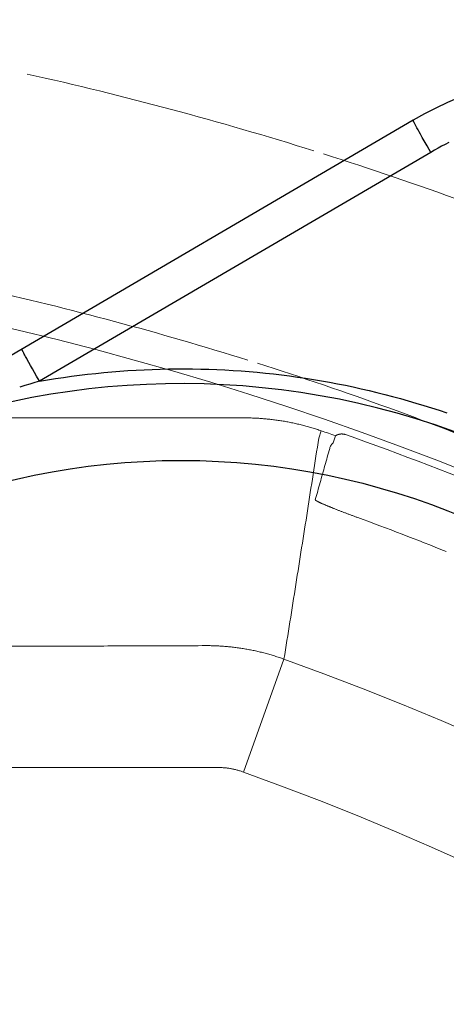
# Model space of a CAD drawing. Units: inches. Extents: x -1070 to 4705, y -3872 to 4295.
# Drawn here: x 1946 to 2001, y -1516 to -1387 of the extents above; entities that cross this region are included whole.
import ezdxf

# ---------------------------------------------------------------- set-up
doc = ezdxf.new("R2010")
doc.units = ezdxf.units.IN
doc.header["$MEASUREMENT"] = 0
doc.layers.add('AS-Koty', color=130, linetype='Continuous')
doc.layers.add('AS-Obrys', color=7, linetype='Continuous')
doc.styles.get("Standard").update_dxf_attribs({"font": 'ARIAL.TTF'})
doc.dimstyles.get("Standard").update_dxf_attribs({"dimtxt": 0.18, "dimasz": 0.18, "dimexe": 0.18, "dimexo": 0.0625, "dimgap": 0.09, "dimtad": 0, "dimtih": 1, "dimtoh": 1, "dimdec": 4, "dimzin": 0, "dimdsep": 46, "dimtxsty": 'Standard', "dimcen": 0.09, "dimadec": 0, "dimazin": 0, "dimtfac": 1, "dimtdec": 4, "dimtofl": 0, "dimtmove": 0, "dimatfit": 3, "dimfxl": 1, "dimtolj": 1, "dimtzin": 0, "dimarcsym": 0})

# ---------------------------------------------------------------- blocks, each defined once
blk = doc.blocks.new('viko')
at = {"color": 7, "linetype": 'Continuous', "lineweight": 5}
for p, q in [((128.2144066600013, 402.9489645669985), (0, 402.9489645669985)), ((138.3021541629987, 401.2592661444999), (137.9767429535004, 400.3151430105011)), ((140.1629644855002, 400.6130650640009), (139.8331749739991, 399.6704623765002)), ((128.1482323364999, 356.7444047824995), (133.4394702389982, 371.4743739874996))]:
    blk.add_line(p, q, dxfattribs=at)
for centre, radius, start, end in [((0, 0), 458.8206927079999, 72.58156926139166, 77.41843073850245), ((0, 0), 458.8206927079999, 67.58156926142902, 72.41843073851781), ((0, 0), 425.9999999999999, 0, 90.00000000000004), ((0, 0), 425.9999999999999, 0, 90.00000000000004), ((0, 0), 430.1793072919999, 72.58700015590821, 77.41299984418286), ((0, 0), 430.1793072919999, 67.58700015590526, 72.41299984419305), ((0, 2.273736754432321e-13), 424.4248867739999, 70.71652876110993, 70.98244817951968), ((0, 2.273736754432321e-13), 424.9956461684999, 67.44260690126063, 70.55739309870297), ((0, 2.273736754432321e-13), 415.3554592294999, 68.14616136950835, 69.85383863051864), ((0, 2.273736754432321e-13), 394.7142038834999, 19.75909087378653, 70.24090912623977), ((0, 2.273736754432321e-13), 379.0627122024999, 19.75909087378653, 70.24090912623976), ((0, 2.273736754432321e-13), 337.6425905385, 0, 90.00000000000004)]:
    blk.add_arc(centre, radius, start, end, dxfattribs=at)
for points, start_tangent, end_tangent in [([(138.3021541629987, 401.2592661444999), (137.6929894229997, 401.4621847660003), (137.0795790644988, 401.6524770354993), (136.4623014529989, 401.8300178234988), (135.8415127094995, 401.9947039649981), (135.2175007645019, 402.1464621485013), (134.590484929, 402.2852411465012), (133.9607041474992, 402.410987589001), (133.3284394865004, 402.5236442529988), (132.693979276999, 402.6231595655011), (132.0576099169994, 402.7094893980013), (131.4195976109986, 402.7825986475002), (130.7801646394983, 402.8424610099994), (130.1395616035006, 402.8890498305011), (129.4981472460004, 402.9223377274996), (128.8563012654995, 402.9423095559998), (128.2144066600013, 402.9489645669985)], (-0.9454187666496329, 0.3258578764840384), (-0.9999999999999959, 9.240694639658037e-08)), ([(141.4650917319996, 400.7604360259995), (141.3972427610006, 400.7825855579997), (141.3284174400014, 400.8014826630008), (141.2587716180005, 400.8170845909992), (141.188462726499, 400.8293561010016), (141.1176502119997, 400.8382693914994), (141.0464943170009, 400.8438043365006), (140.9751559389988, 400.8459484450016), (140.9037968685006, 400.8446968869996), (140.8325784769986, 400.8400525344989), (140.7616618874999, 400.8320259180002), (140.6912079014983, 400.8206352735017), (140.6213757564983, 400.805906383501), (140.5523235265009, 400.7878726090005), (140.4842077270005, 400.7665748620004), (140.4171822649987, 400.7420612959997), (140.351398934501, 400.7143874444994), (140.2870067674994, 400.6836160364985), (140.2241512500004, 400.6498166189997), (140.1629700835001, 400.6130628595004)], (-0.9429754898738562, 0.3328621719227963), (-0.8447217261746511, -0.5352057598050658)), ([(133.4394702389982, 371.4743739880016), (134.9864368564995, 381.202011349), (136.4984815585012, 390.8155215684985), (137.9767429535004, 400.3151430105011)], (0.1579177878873108, 0.9874522632860682), (0.1529772420728347, 0.9882297118624745)), ([(139.3988633399986, 398.9488290574993), (139.4798466819993, 399.1754559254989), (139.5814838190017, 399.3685339900005), (139.6998970335007, 399.5325217189986), (139.8331585519991, 399.6704681220019)], (0.2695680976300032, 0.9629813293829433), (0.745586914188488, 0.6664083983496069)), ([(137.5247293110006, 392.2575065519998), (138.1511869280002, 394.4941330525019), (138.7758980539984, 396.7245735154995), (139.3988633399986, 398.9488290574993)], (0.2697134529676457, 0.9629406281221442), (0.2696969862949901, 0.9629452401790042)), ([(143.0551410455009, 389.9427959744992), (142.863102754498, 390.0133875474987), (142.6712330315004, 390.0841979255003), (142.4798491755009, 390.1551111484989), (142.2892559994998, 390.2260154045), (142.0997472135005, 390.2968025754983), (141.9115411985003, 390.3673924340003), (141.7248101574987, 390.4377221904999), (141.5397571440008, 390.5077176449997), (141.3566160244991, 390.5772929299985), (141.1756092000014, 390.6463663899979), (140.9969405000011, 390.7148633630006), (140.8208117164995, 390.7827099174995), (140.6474275580003, 390.8498309054996), (140.4769898190007, 390.9161521555), (140.3096945039997, 390.9816015700001), (140.1457332300015, 391.0461085709996), (139.9852939494995, 391.1096037919981), (139.8285606820009, 391.1720191545012), (139.6757126659995, 391.2332881775003), (139.526924420501, 391.293345929), (139.3823655465003, 391.3521290779993), (139.2422007254991, 391.4095758694987), (139.106589438501, 391.4656262099982), (138.975685838499, 391.5202216934997), (138.8496386784991, 391.5733056039992), (138.7285911185008, 391.6248229675004), (138.6126807149994, 391.6747205305003), (138.5020391320013, 391.7229468570006), (138.3967922289994, 391.769452262499), (138.2970599159999, 391.8141888534994), (138.2029561759991, 391.857110485), (138.1145885740007, 391.8981729605005), (138.0320582324985, 391.9373340295008), (137.9554603529996, 391.9745531169995), (137.8848845864995, 392.0097910889983), (137.8204134994994, 392.043010960999), (137.762120884001, 392.074178825), (137.7100746074993, 392.1032624700003), (137.6643407435004, 392.1302288564987), (137.6249785929995, 392.1550463819988), (137.5920319199995, 392.1776906434991), (137.5655358019994, 392.1981418590005), (137.5455298045017, 392.2163752665003), (137.5320506135013, 392.2323620674999), (137.5251176919992, 392.2460771055014), (137.5247293110006, 392.2575065519998)], (-0.9388170394934765, 0.3444162690070027), (0.2697027787954325, 0.9629436178250634)), ([(133.4394702415011, 371.4743739949993), (132.8294925369992, 371.6858631800008), (132.2150910070013, 371.8841321589991), (131.5965522940005, 372.0690882135007), (130.9741660759992, 372.2406446750012), (130.3482191665007, 372.3987225085004), (129.7189833789998, 372.5432524174996), (129.0867376985007, 372.6741686469998), (128.451800193001, 372.7914041139995), (127.8144471979995, 372.8949068454988), (127.1749669319997, 372.9846282735), (126.5336836184979, 373.0605218554995), (125.8908791694994, 373.1225536045006), (125.2468304055001, 373.1706950089995), (124.6018349879996, 373.204921316001), (123.9561963289998, 373.2252140764997), (123.3102177274995, 373.2315616565013)], (-0.9412298691560517, 0.3377666848706096), (-0.9999995289537004, -0.0009706144328875241)), ([(128.1482323364999, 356.7444047824995), (127.9425810739995, 356.8157852374991), (127.7354458904992, 356.8827142334997), (127.5269256934989, 356.9451596659985), (127.3171179879992, 357.0030923259985), (127.106119393, 357.0564855510004), (126.8940214475006, 357.1053159684982), (126.6809181105, 357.1495613965001), (126.4669165110008, 357.1891991960003), (126.2521097079989, 357.2242118284996), (126.0365947635, 357.2545828989989), (125.8204808715, 357.2802966864986), (125.6038629664981, 357.3013417085006), (125.3868342645001, 357.3177083280009), (125.1694950064993, 357.3293881704979), (124.9519473399996, 357.3363749789989), (124.7342946135013, 357.3386647989994)], (-0.9411224285687237, 0.3380659320974349), (-0.9999999628050817, -0.0002727449998348819))]:
    blk.add_spline(points, degree=3, dxfattribs=dict(at, start_tangent=start_tangent, end_tangent=end_tangent))
for points, knots in [([(123.3102177274995, 373.2315616565013), (121.881209580273, 373.2260396643821), (119.0248724254488, 373.2151727362682), (114.7428413868154, 373.1993987400249), (110.4656106163966, 373.1841639787147), (106.1928057762461, 373.1694710493787), (101.9239645489688, 373.1553223033809), (97.65868455823284, 373.1417203617445), (93.3966467778398, 373.128668133628), (89.13755961664765, 373.1161685989762), (84.88112001433205, 373.1042246874742), (80.62703650856702, 373.0928393371958), (76.37504030202649, 373.0820155130116), (72.12489081422382, 373.0717561969202), (67.87636278401692, 373.0620643365821), (63.62924730459213, 373.0529428355019), (59.38335407731506, 373.0443945349755), (55.13850932721334, 373.0364222003548), (50.8945594658278, 373.0290285039493), (46.65136384369612, 373.0222159989155), (42.40880064919793, 373.0159871132303), (38.16676000954772, 373.0103441228264), (33.92514841579805, 373.0052891433595), (29.68388348417602, 373.0008241077473), (25.4428954435698, 372.9969507618951), (21.2021246982124, 372.9936706412961), (16.96152048833414, 372.9909850690021), (12.72104043500372, 372.9888951392861), (8.480647569123448, 372.9874017107825), (4.240310490764386, 372.9865054062418), (1.413433950512172, 372.9863061991334), (1.090002115233801e-07, 372.9863061990002), (2.273736754432321e-13, 372.9863061990006)], [0, 0, 0, 0, 4.287056448792049, 8.569073454713804, 12.84618024712613, 17.11883012268532, 21.38756372940447, 25.65277423785604, 29.91473512559578, 34.17373699348204, 38.4300907116254, 42.68410417026374, 46.93603318111649, 51.18612062403799, 55.43458974349753, 59.68165039807618, 63.92749640944717, 68.1722952023041, 72.41620706887004, 76.65936527581516, 80.90189843521199, 85.1439103299463, 89.38549841415106, 93.62674221210207, 97.86771213462193, 102.1084678009717, 106.3490582122305, 110.5895272736656, 114.8299094641125, 119.0702375568259, 123.3105387508541, 123.3105390778537, 123.3105390778537, 123.3105390778537, 123.3105390778537]), ([(124.7342946135013, 357.3386647989994), (123.2905117576518, 357.3382708723982), (120.4044774262193, 357.3375347915596), (116.0776830171087, 357.3365759619157), (111.7552539170558, 357.3357533148494), (107.4368230839366, 357.3350572049014), (103.1219351103618, 357.3344780888344), (98.81019567030717, 357.3340065659165), (94.50129521306371, 357.333633396139), (90.19495248793896, 357.3333494997325), (85.89087523039552, 357.3331459833519), (81.58878347190307, 357.3330141570525), (77.28842073209648, 357.3329455602186), (72.9895596337783, 357.3329319809116), (68.69198886375489, 357.3329654789256), (64.39551421133365, 357.3330384053627), (60.09996083948818, 357.3331434301665), (55.805171164699, 357.3332735616743), (51.51100854677907, 357.3334221688731), (47.21734993921018, 357.3335830075723), (42.92409183431346, 357.3337502386319), (38.63114325791025, 357.3339184498029), (34.33843021815755, 357.3340826782444), (30.04589037238384, 357.3342384260598), (25.7534744980851, 357.3343816807808), (21.46114398776081, 357.3345089299448), (17.16886945457713, 357.3346171758933), (12.87663022803781, 357.3347039491894), (8.584411303480692, 357.3347673172809), (4.29220345707563, 357.3348058943209), (1.430734040841344, 357.3348145289985), (4.316643753554672e-08, 357.3348145289985), (2.273736754432321e-13, 357.3348145289985)], [0, 0, 0, 0, 4.331348728769249, 8.65810327384847, 12.98038354392087, 17.29863626177136, 21.61339593983354, 25.92504757978124, 30.23385465806806, 34.54009735902228, 38.84407578240175, 43.14608644446412, 47.44637264003389, 51.74516400305829, 56.0426697391809, 60.33908495027892, 64.63458796203494, 68.92932985847175, 73.2234539805076, 77.5170758234828, 81.81030569020524, 86.1032283049677, 90.39592156258203, 94.6884448188814, 98.98084785075402, 103.2731691926245, 107.5654363554787, 111.85767145435, 116.1498868748149, 120.4420931304877, 124.7342949940071, 124.7342951235065, 124.7342951235065, 124.7342951235065, 124.7342951235065])]:
    blk.add_open_spline(points, degree=3, knots=knots, dxfattribs=at)
blk = doc.blocks.new('*D82')
at = {"layer": 'AS-Koty', "color": 0, "lineweight": -2}
for p, q in [((713.7491304236378, -1836.914987937842), (713.7491304236378, -502.2936025693239)), ((3101.840991170791, -1816.092886083869), (3101.840991170791, -502.2936025693239)), ((813.7491304236378, -507.2936025693239), (1795.355060797215, -507.2936025693239)), ((3001.840991170791, -507.2936025693239), (2020.235060797214, -507.2936025693239))]:
    blk.add_line(p, q, dxfattribs=at)
at = {"layer": 'AS-Koty', "color": 0}
for points in [[(813.7491304236378, -490.6269359026572), (813.7491304236378, -523.9602692359905), (713.7491304236378, -507.2936025693239)], [(3001.840991170791, -523.9602692359905), (3001.840991170791, -490.6269359026572), (3101.840991170791, -507.2936025693239)]]:
    blk.add_solid(points, dxfattribs=at)
at = {"layer": 'Defpoints', "color": 0}
for p in [(3101.840991170791, -507.2936025693239), (3101.840991170791, -1821.092886083869), (713.7491304236378, -1841.914987937842)]:
    blk.add_point(p, dxfattribs=at)
at = {"layer": 'AS-Koty', "color": 0, "insert": (1907.795060797215, -507.2936025693239), "char_height": 75, "attachment_point": 5}
blk.add_mtext('\\A1;2390', dxfattribs=at)

msp = doc.modelspace()

# ---------------------------------------------------------------- linework, layer by layer
at = {"color": 7, "linetype": 'Continuous'}
msp.add_line((1996.957815375105, -1400.246520409681), (1913.636438343859, -1448.988259346802), dxfattribs=at)
at = {"color": 9, "linetype": 'Continuous'}
for p, q in [((1997.116850055108, -1400.619270933152), (1997.079363406395, -1400.544496419527)), ((1997.1590969906, -1400.701979864015), (1997.116850055108, -1400.619270933152)), ((1997.206019200985, -1400.792456780224), (1997.1590969906, -1400.701979864015)), ((1997.257522266488, -1400.890519618427), (1997.206019200985, -1400.792456780224)), ((1997.343136791404, -1401.051401747808), (1997.257522266488, -1400.890519618427)), ((1997.438435397983, -1401.228176473722), (1997.343136791404, -1401.051401747808)), ((1997.579812662194, -1401.487204957674), (1997.438435397983, -1401.228176473722)), ((1997.736496962818, -1401.770972619843), (1997.579812662194, -1401.487204957674)), ((1997.907227775607, -1402.077196551076), (1997.736496962818, -1401.770972619843)), ((1998.138291840586, -1402.487786887729), (1997.907227775607, -1402.077196551076)), ((1998.386246520861, -1402.92444473112), (1998.138291840586, -1402.487786887729)), ((1998.647976126903, -1403.38168323081), (1998.386246520861, -1402.92444473112)), ((1998.755793144935, -1403.569061287858), (1998.647976126903, -1403.38168323081)), ((1999.031251553193, -1404.045416095382), (1998.755793144935, -1403.569061287858)), ((1999.255869626649, -1404.431467025258), (1948.216703051566, -1434.288603591075)), ((1999.255869626649, -1404.431467025258), (1999.031251553193, -1404.045416095382)), ((1946.077683394672, -1430.476407421401), (1946.040196756488, -1430.401632922744)), ((1946.119930319567, -1430.559116337022), (1946.077683394672, -1430.476407421401)), ((1946.166852519612, -1430.649593238139), (1946.119930319567, -1430.559116337022)), ((1946.218355575283, -1430.747656061775), (1946.166852519612, -1430.649593238139)), ((1946.303970086682, -1430.908538170763), (1946.218355575283, -1430.747656061775)), ((1946.399268681916, -1431.085312878928), (1946.303970086682, -1430.908538170763)), ((1946.54064593471, -1431.344341344856), (1946.399268681916, -1431.085312878928)), ((1946.656791042923, -1431.554969397578), (1946.54064593471, -1431.344341344856)), ((1946.824134762556, -1431.855803488447), (1946.656791042923, -1431.554969397578)), ((1947.051464845608, -1432.26054956471), (1946.824134762556, -1431.855803488447)), ((1947.296284432286, -1432.6924233653), (1947.051464845608, -1432.26054956471)), ((1947.555517226896, -1433.145998153047), (1947.296284432286, -1432.6924233653)), ((1947.825905823291, -1433.615574505103), (1947.555517226896, -1433.145998153047))]:
    msp.add_line(p, q, dxfattribs=at)
for points in [[(1997.079363406395, -1400.544496419527), (1997.062429140848, -1400.510132221844), (1997.046712477386, -1400.477806788884), (1997.032221323571, -1400.447536384353), (1997.018962970257, -1400.419336238318), (1997.006944088107, -1400.393220538853), (1996.996170724123, -1400.36920242564), (1996.98664829885, -1400.347293982825), (1996.97838160309, -1400.327506233291), (1996.971374796292, -1400.309849132664), (1996.965631403592, -1400.294331564831), (1996.961154314671, -1400.280961337109), (1996.957945782063, -1400.269745176402), (1996.956007420135, -1400.260688725947), (1996.955340204197, -1400.25379654225), (1996.95594446992, -1400.249072092921), (1996.957819913059, -1400.246517755112)], [(2001.60970332576, -1403.14706747083), (2001.132860720698, -1403.392697386812), (2000.658986268443, -1403.643990937925), (2000.188150037114, -1403.900908895833), (1999.720456047667, -1404.16339463295), (1999.255869626649, -1404.431467025258)], [(1946.040196756488, -1430.401632922744), (1946.023262496141, -1430.367268732451), (1946.007545837893, -1430.33494330666), (1945.993054689084, -1430.304672909059), (1945.979796340751, -1430.276472769595), (1945.967777463374, -1430.250357076465), (1945.957004104089, -1430.226338969315), (1945.947481683231, -1430.204430532049), (1945.93921499169, -1430.184642787609), (1945.932208188692, -1430.1669856916), (1945.926464799645, -1430.151468127837), (1945.921987714058, -1430.138097903543), (1945.918779184465, -1430.126881745617), (1945.916840825143, -1430.117825297243), (1945.916173611409, -1430.110933114933), (1945.916777878839, -1430.106208666243), (1945.918653323382, -1430.103654328209)], [(1948.216703051566, -1434.288603591075), (1949.257194811324, -1434.110951398715), (1950.299304127163, -1433.943584985042), (1951.343081828166, -1433.786496697096), (1952.388375426309, -1433.639709493888), (1953.435083411338, -1433.503239687728), (1954.483103679011, -1433.377099565755), (1955.532334409429, -1433.261303429809), (1956.582673240426, -1433.155861547961), (1957.634018056075, -1433.060786208582), (1958.686266296942, -1432.976085651827), (1959.739315608368, -1432.90177014456), (1960.793063258995, -1432.83784589552), (1961.847406683964, -1432.784321144846), (1962.902243030053, -1432.74120006515), (1963.957469568483, -1432.708488864692), (1965.012983361626, -1432.686189676879), (1966.068681556827, -1432.674306673732), (1967.124461171134, -1432.672839946958), (1968.180219264349, -1432.681791629406), (1969.235852855227, -1432.701159769031), (1970.291258964732, -1432.730944457148), (1971.346334645927, -1432.77114169749), (1972.400976913012, -1432.821749537687), (1973.455082903031, -1432.882761937414), (1974.508549672451, -1432.954174900292), (1975.561274477063, -1433.035980342713), (1976.613154452223, -1433.128172224074), (1977.664087015992, -1433.230740419297), (1978.713969423501, -1433.34367684452), (1979.762699299665, -1433.466969336189), (1980.810174066685, -1433.600607769663), (1981.85629158838, -1433.744577945598), (1982.900949482785, -1433.89886769936), (1983.944045909265, -1434.063460802307), (1984.985478741241, -1434.238343056254), (1986.025146454108, -1434.423496205379), (1987.062947195406, -1434.618904018717), (1988.098779821716, -1434.824546223412), (1989.132542820847, -1435.040404565729), (1990.164135446287, -1435.266456758153), (1991.193456542498, -1435.502682525216), (1992.220405824494, -1435.749057577802), (1993.244882556138, -1436.005559630225), (1994.266786935511, -1436.272162396471), (1995.286018670899, -1436.548841585495), (1996.302478496188, -1436.83556892624), (1997.316066612196, -1437.132318132765), (1998.326684326466, -1437.439058959621), (1999.334232375974, -1437.755763136606), (2000.338612673641, -1438.082398452726), (2001.339726518948, -1438.418934659493)], [(1948.21670308949, -1434.288603583986), (1947.601227502999, -1434.466711645807), (1946.963092765815, -1434.654087302685), (1946.302995338153, -1434.850934025339), (1945.619461940692, -1435.057998098616)], [(1948.216703039963, -1434.288603597771), (1948.160306641173, -1434.19187051404), (1947.825905823291, -1433.615574505103)]]:
    msp.add_lwpolyline(points, dxfattribs=at)
msp.add_circle((1966.654530430546, -1539.619831723495), 95, dxfattribs=at)
at = {"color": 7, "linetype": 'Continuous'}
for centre, radius, start, end in [((2022.204530430546, -1443.404409363043), 50, 359.6730087214766, 120.3269912220152), ((1966.654530430546, -1539.619831723495), 105, 61.49720975680314, 58.50279024320229)]:
    msp.add_arc(centre, radius, start, end, dxfattribs=at)

# ---------------------------------------------------------------- block references
at = {"layer": 'AS-Obrys'}
msp.add_blockref('viko', (1846.657546005244, -1842.018415674688), dxfattribs=at)

# ---------------------------------------------------------------- dimensions: what is measured, and where the dimension line sits
at = {"layer": 'AS-Koty'}
dim = msp.add_linear_dim(base=(3101.840991170791, -507.2936025693239), p1=(713.7491304236378, -1841.914987937842), p2=(3101.840991170791, -1821.092886083869), text='2390', dimstyle='Standard', override={"dimtxt": 75, "dimasz": 100, "dimexe": 5, "dimexo": 5, "dimdec": 0, "dimtdec": 0}, dxfattribs=at)
dim.commit()
dim.dimension.update_dxf_attribs({"geometry": '*D82', "text_midpoint": (1907.795060797215, -507.2936025693239)})

doc.saveas('drawing.dxf')
